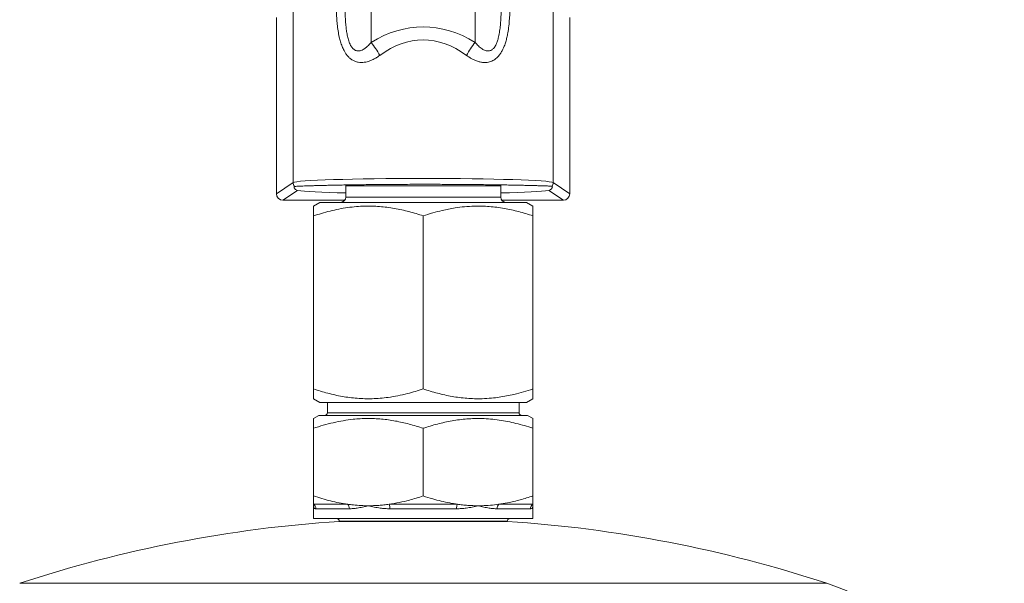
# Model space of a CAD drawing. Units: millimetres. Extents: x 302 to 866, y 184 to 669.
# Drawn here: x 788 to 865, y 413 to 457 of the extents above; entities that cross this region are included whole.
import ezdxf

# ---------------------------------------------------------------- set-up
doc = ezdxf.new("R2010")
doc.units = ezdxf.units.MM

msp = doc.modelspace()

# ---------------------------------------------------------------- linework, layer by layer
at = {"color": 8, "linetype": 'Continuous', "lineweight": 0}
for p, q in [((815.683, 477.052), (815.683, 455.314)), ((823.747, 455.314), (823.747, 477.052)), ((809.649, 459.825), (809.649, 444.455)), ((829.781, 459.825), (829.781, 444.455)), ((808.352, 443.592), (809.649, 444.455)), ((809.993, 443.846), (808.856, 443.088)), ((813.722, 444.211), (819.722, 444.211)), ((819.722, 444.211), (825.722, 444.211)), ((830.573, 443.088), (829.439, 443.844)), ((829.781, 444.455), (831.077, 443.592)), ((813.722, 443.32), (819.722, 443.32)), ((819.722, 443.32), (825.722, 443.32)), ((812.297, 426.62), (816.01, 426.62)), ((816.01, 426.62), (827.147, 426.62)), ((811.222, 419.535), (813.866, 419.535)), ((817.078, 419.535), (822.366, 419.535)), ((825.578, 419.535), (828.222, 419.535)), ((814.001, 419.189), (811.418, 419.189)), ((822.305, 419.189), (817.139, 419.189)), ((828.027, 419.189), (825.444, 419.189)), ((826.222, 418.22), (813.222, 418.22)), ((850.972, 413.411), (788.472, 413.411))]:
    msp.add_line(p, q, dxfattribs=at)
at = {"color": 7, "linetype": 'Continuous', "lineweight": 15}
for p, q in [((808.352, 457.23), (808.352, 443.592)), ((831.077, 457.23), (831.077, 443.592)), ((813.722, 444.211), (813.722, 443.32)), ((825.722, 443.32), (825.722, 444.211)), ((808.856, 443.088), (813.649, 443.088)), ((825.796, 443.088), (830.573, 443.088)), ((811.722, 442.92), (811.222, 442.631)), ((811.722, 442.92), (819.722, 442.92)), ((819.722, 442.92), (827.722, 442.92)), ((828.222, 442.631), (827.722, 442.92)), ((811.222, 428.467), (811.222, 441.872)), ((819.722, 428.467), (819.722, 441.872)), ((828.222, 428.467), (828.222, 441.872)), ((811.222, 427.708), (811.722, 427.42)), ((811.722, 427.42), (819.722, 427.42)), ((812.297, 427.42), (812.297, 426.62)), ((819.722, 427.42), (827.722, 427.42)), ((827.147, 426.62), (827.147, 427.42)), ((827.722, 427.42), (828.222, 427.708)), ((811.639, 426.42), (811.22, 426.178)), ((811.639, 426.42), (827.805, 426.42)), ((828.224, 426.178), (827.805, 426.42)), ((811.222, 425.42), (811.222, 420.179)), ((819.722, 425.42), (819.722, 420.179)), ((828.222, 425.42), (828.222, 420.179)), ((811.222, 419.42), (811.222, 418.42)), ((828.222, 418.42), (828.222, 419.42)), ((811.222, 418.42), (828.222, 418.42)), ((813.222, 418.22), (813.222, 418.208)), ((813.222, 418.208), (826.222, 418.208)), ((826.222, 418.208), (826.222, 418.22))]:
    msp.add_line(p, q, dxfattribs=at)
at = {"color": 7, "linetype": 'Continuous', "lineweight": 15, "flags": 128}
for points in [[(813.718, 444.27), (813.719, 444.263), (813.722, 444.211)], [(825.722, 444.211), (825.726, 444.263), (825.727, 444.275)]]:
    msp.add_lwpolyline(points, dxfattribs=at)
at = {"color": 8, "linetype": 'Continuous', "lineweight": 0}
for centre, radius, start, end in [((810.514, 451.14), 6.643, 28.45859, 38.92154), ((828.915, 451.14), 6.643, 141.07846, 151.54141), ((810.153, 444.456), 0.505, 180.11158, 216.82933), ((829.276, 444.456), 0.505, 326.05737, 359.88915), ((811.016, 419.19), 0.402, 359.75538, 59.09739), ((813.541, 419.209), 0.46, 357.43038, 45.04508), ((816.317, 419.223), 0.823, 357.61492, 22.28711), ((823.128, 419.223), 0.823, 157.71289, 182.38508), ((825.904, 419.209), 0.46, 134.95492, 182.56962), ((828.428, 419.19), 0.402, 120.90261, 180.24462)]:
    msp.add_arc(centre, radius, start, end, dxfattribs=at)
at = {"color": 7, "linetype": 'Continuous', "lineweight": 15}
for centre, radius, start, end in [((813.322, 443.32), 0.4, 270, 0), ((826.122, 443.32), 0.4, 180, 270), ((812.097, 426.62), 0.2, 270, 0), ((827.347, 426.62), 0.2, 180, 270), ((819.722, 318.42), 100, 93.72685, 108.20996), ((813.022, 418.22), 0.2, 0, 90), ((826.422, 418.22), 0.2, 90, 180), ((819.722, 318.42), 100, 71.79004, 86.27315), ((844.722, 394.413), 20, 0, 71.79004)]:
    msp.add_arc(centre, radius, start, end, dxfattribs=at)
at = {"color": 8, "linetype": 'Continuous', "lineweight": 0}
for centre, major_axis, ratio, start_param, end_param in [((819.715, 435.561), (0, 20.951), 0.57735, 5.943348, 6.623022), ((819.715, 434.553), (0, 20.951), 0.481125, 5.943348, 6.623022), ((819.715, 444.438), (10.08, 0), 0.033175, 0.05236, 3.089233)]:
    msp.add_ellipse(centre, major_axis=major_axis, ratio=ratio, start_param=start_param, end_param=end_param, dxfattribs=at)
at = {"color": 7, "linetype": 'Continuous', "lineweight": 15}
for centre, major_axis, ratio, start_param, end_param in [((819.722, 443.926), (10, 0), 0.034921, 3.374824, 4.068888), ((819.722, 443.926), (10, 0), 0.034921, 5.35589, 6.044777), ((808.857, 443.593), (0.42, 0.28), 0.998023, 2.554737, 4.123707), ((830.572, 443.593), (0.42, -0.28), 0.998023, 5.301071, 6.87004)]:
    msp.add_ellipse(centre, major_axis=major_axis, ratio=ratio, start_param=start_param, end_param=end_param, dxfattribs=at)
at = {"color": 8, "linetype": 'Continuous', "lineweight": 0}
for points, knots in [([(816.355, 454.306), (816.273, 454.248), (816.108, 454.132), (815.848, 453.988), (815.602, 453.88), (815.371, 453.808), (815.159, 453.766), (814.93, 453.748), (814.685, 453.767), (814.433, 453.837), (814.2, 453.957), (814.003, 454.112), (813.84, 454.287), (813.706, 454.47), (813.568, 454.706), (813.434, 455.001), (813.314, 455.355), (813.21, 455.759), (813.124, 456.212), (813.06, 456.712), (813.019, 457.218), (812.998, 457.725), (812.996, 458.064), (812.995, 458.233)], [0, 0, 0, 0, 0.043061, 0.086196, 0.129192, 0.161957, 0.194795, 0.227516, 0.268617, 0.309695, 0.350832, 0.391991, 0.425713, 0.459566, 0.493346, 0.546165, 0.599194, 0.652149, 0.721499, 0.791012, 0.860708, 0.930455, 1, 1, 1, 1]), ([(813.667, 458.233), (813.667, 458.091), (813.669, 457.808), (813.682, 457.38), (813.705, 456.95), (813.741, 456.54), (813.79, 456.153), (813.845, 455.849), (813.903, 455.608), (813.955, 455.429), (814.019, 455.252), (814.09, 455.097), (814.167, 454.967), (814.246, 454.864), (814.337, 454.774), (814.436, 454.708), (814.54, 454.667), (814.649, 454.647), (814.767, 454.652), (814.912, 454.685), (815.075, 454.759), (815.273, 454.892), (815.479, 455.076), (815.614, 455.234), (815.683, 455.314)], [0, 0, 0, 0, 0.0794834, 0.1590272, 0.2388412, 0.3188088, 0.3861084, 0.453718, 0.4873667, 0.5211433, 0.5555454, 0.590335, 0.6147005, 0.6394644, 0.6638792, 0.6891544, 0.7110807, 0.7337288, 0.7603292, 0.7876848, 0.8307636, 0.8749439, 0.9370328, 1, 1, 1, 1]), ([(826.435, 458.233), (826.433, 458.049), (826.431, 457.682), (826.404, 457.132), (826.355, 456.585), (826.286, 456.106), (826.204, 455.697), (826.115, 455.356), (826.012, 455.047), (825.894, 454.774), (825.766, 454.535), (825.629, 454.336), (825.488, 454.176), (825.351, 454.05), (825.2, 453.943), (825.038, 453.859), (824.865, 453.799), (824.663, 453.757), (824.43, 453.748), (824.172, 453.78), (823.916, 453.849), (823.667, 453.948), (823.445, 454.063), (823.247, 454.183), (823.132, 454.265), (823.075, 454.306)], [0, 0, 0, 0, 0.075507, 0.151129, 0.226657, 0.302036, 0.351354, 0.400715, 0.449969, 0.489393, 0.528888, 0.568231, 0.59686, 0.62556, 0.654161, 0.682913, 0.711774, 0.740532, 0.780541, 0.82058, 0.860175, 0.899922, 0.939586, 0.969791, 1, 1, 1, 1]), ([(823.747, 455.314), (823.787, 455.266), (823.866, 455.171), (823.995, 455.039), (824.132, 454.916), (824.268, 454.815), (824.402, 454.737), (824.532, 454.682), (824.668, 454.65), (824.794, 454.648), (824.906, 454.672), (824.998, 454.711), (825.085, 454.77), (825.173, 454.852), (825.26, 454.962), (825.337, 455.093), (825.399, 455.227), (825.468, 455.405), (825.53, 455.616), (825.585, 455.857), (825.639, 456.154), (825.689, 456.53), (825.727, 456.985), (825.757, 457.554), (825.761, 457.969), (825.763, 458.233)], [0, 0, 0, 0, 0.0371068, 0.0743337, 0.1120762, 0.1500923, 0.1800665, 0.2103919, 0.2404208, 0.2714127, 0.2920651, 0.3133056, 0.3339654, 0.3551887, 0.3840233, 0.4136582, 0.4393784, 0.4653043, 0.5181275, 0.5591608, 0.6002054, 0.6831101, 0.7674426, 0.8519855, 1, 1, 1, 1]), ([(811.418, 419.189), (811.391, 419.191), (811.338, 419.197), (811.276, 419.24), (811.233, 419.311), (811.222, 419.38), (811.222, 419.418), (811.222, 419.42)], [0, 0, 0, 0, 0.215877, 0.433046, 0.710677, 0.99, 1, 1, 1, 1]), ([(815.472, 419.42), (815.467, 419.418), (815.318, 419.38), (815.027, 419.311), (814.643, 419.24), (814.3, 419.197), (814.1, 419.191), (814.001, 419.189)], [0, 0, 0, 0, 0.01, 0.287698, 0.566954, 0.782882, 1, 1, 1, 1]), ([(817.139, 419.189), (817.013, 419.191), (816.761, 419.197), (816.357, 419.24), (815.929, 419.311), (815.628, 419.38), (815.477, 419.418), (815.472, 419.42)], [0, 0, 0, 0, 0.215877, 0.433046, 0.710677, 0.99, 1, 1, 1, 1]), ([(823.972, 419.42), (823.967, 419.418), (823.817, 419.38), (823.516, 419.311), (823.089, 419.24), (822.684, 419.197), (822.432, 419.191), (822.305, 419.189)], [0, 0, 0, 0, 0.01, 0.287698, 0.566954, 0.782882, 1, 1, 1, 1]), ([(825.444, 419.189), (825.344, 419.191), (825.145, 419.197), (824.803, 419.24), (824.418, 419.311), (824.128, 419.38), (823.977, 419.418), (823.972, 419.42)], [0, 0, 0, 0, 0.2158774, 0.4330463, 0.7106772, 0.9899995, 1, 1, 1, 1]), ([(828.222, 419.42), (828.222, 419.418), (828.222, 419.38), (828.211, 419.311), (828.168, 419.24), (828.107, 419.197), (828.053, 419.191), (828.027, 419.189)], [0, 0, 0, 0, 0.0100005, 0.2876976, 0.5669537, 0.7828821, 1, 1, 1, 1])]:
    msp.add_open_spline(points, degree=3, knots=knots, dxfattribs=at)
at = {"color": 7, "linetype": 'Continuous', "lineweight": 15}
for points, knots in [([(809.749, 444.154), (809.739, 444.149), (809.719, 444.14), (809.722, 444.085), (809.748, 444.014), (809.802, 443.941), (809.88, 443.876), (809.955, 443.856), (809.993, 443.846)], [0, 0, 0, 0, 0.163421, 0.32789, 0.494762, 0.662073, 0.830651, 1, 1, 1, 1]), ([(829.695, 444.174), (829.68, 444.175), (829.65, 444.176), (829.565, 444.18), (829.438, 444.185), (829.253, 444.192), (829.025, 444.199), (828.756, 444.208), (828.447, 444.217), (828.096, 444.226), (827.707, 444.236), (827.282, 444.246), (826.823, 444.255), (826.333, 444.264), (825.811, 444.273), (825.261, 444.282), (824.686, 444.289), (824.089, 444.296), (823.473, 444.303), (822.839, 444.308), (822.19, 444.312), (821.53, 444.315), (820.862, 444.318), (820.19, 444.319), (819.516, 444.319), (818.842, 444.318), (818.171, 444.315), (817.507, 444.312), (816.855, 444.308), (816.216, 444.302), (815.593, 444.296), (814.987, 444.288), (814.403, 444.28), (813.844, 444.272), (813.312, 444.262), (812.809, 444.252), (812.336, 444.242), (811.897, 444.231), (811.495, 444.221), (811.13, 444.21), (810.804, 444.2), (810.518, 444.19), (810.274, 444.181), (810.075, 444.172), (809.922, 444.165), (809.809, 444.158), (809.769, 444.155), (809.749, 444.154)], [0, 0, 0, 0, 0.016863, 0.033726, 0.056204, 0.078758, 0.101339, 0.123894, 0.146372, 0.16885, 0.191404, 0.213985, 0.236539, 0.259017, 0.281504, 0.304068, 0.326658, 0.349222, 0.371709, 0.394192, 0.416752, 0.439339, 0.461899, 0.484382, 0.50686, 0.529414, 0.551994, 0.574549, 0.597026, 0.619503, 0.642056, 0.664635, 0.687188, 0.709665, 0.732146, 0.754704, 0.777288, 0.799846, 0.822328, 0.844815, 0.867379, 0.889969, 0.912533, 0.93502, 0.956672, 0.978348, 1, 1, 1, 1]), ([(829.439, 443.844), (829.477, 443.854), (829.551, 443.873), (829.632, 443.938), (829.69, 444.016), (829.721, 444.095), (829.726, 444.16), (829.705, 444.17), (829.695, 444.174)], [0, 0, 0, 0, 0.1606098, 0.3221169, 0.4902283, 0.6587915, 0.8288187, 1, 1, 1, 1]), ([(819.722, 441.872), (819.539, 441.931), (819.173, 442.05), (818.617, 442.205), (818.056, 442.341), (817.489, 442.454), (816.916, 442.542), (816.337, 442.602), (815.754, 442.632), (815.158, 442.632), (814.527, 442.597), (813.865, 442.522), (813.184, 442.405), (812.506, 442.253), (811.851, 442.075), (811.425, 441.937), (811.222, 441.872)], [0, 0, 0, 0, 0.066115, 0.132229, 0.198755, 0.265279, 0.332433, 0.399584, 0.467305, 0.535026, 0.606963, 0.686567, 0.766176, 0.846442, 0.926713, 1, 1, 1, 1]), ([(811.222, 441.872), (811.222, 441.931), (811.222, 442.049), (811.222, 442.201), (811.222, 442.332), (811.222, 442.44), (811.222, 442.526), (811.222, 442.588), (811.222, 442.625), (811.222, 442.628), (811.222, 442.629)], [0, 0, 0, 0, 0.131771, 0.263647, 0.387959, 0.512557, 0.637314, 0.763355, 0.889606, 1, 1, 1, 1]), ([(828.222, 441.872), (828.039, 441.931), (827.673, 442.049), (827.119, 442.205), (826.559, 442.341), (825.992, 442.454), (825.418, 442.542), (824.839, 442.602), (824.255, 442.632), (823.617, 442.632), (822.926, 442.589), (822.266, 442.506), (821.689, 442.404), (821.112, 442.278), (820.454, 442.107), (819.966, 441.95), (819.722, 441.872)], [0, 0, 0, 0, 0.065985, 0.132121, 0.198255, 0.265062, 0.331867, 0.399477, 0.467085, 0.535028, 0.621324, 0.707626, 0.765783, 0.823942, 0.911968, 1, 1, 1, 1]), ([(828.222, 442.629), (828.222, 442.628), (828.222, 442.626), (828.222, 442.592), (828.222, 442.532), (828.222, 442.446), (828.222, 442.336), (828.222, 442.203), (828.222, 442.049), (828.222, 441.931), (828.222, 441.872)], [0, 0, 0, 0, 0.099631, 0.225797, 0.35218, 0.480002, 0.608006, 0.736352, 0.868119, 1, 1, 1, 1]), ([(811.222, 428.467), (811.405, 428.408), (811.771, 428.289), (812.326, 428.134), (812.888, 427.998), (813.454, 427.885), (814.028, 427.797), (814.606, 427.737), (815.19, 427.707), (815.786, 427.707), (816.395, 427.741), (817.058, 427.814), (817.76, 427.932), (818.459, 428.092), (819.113, 428.271), (819.519, 428.402), (819.722, 428.467)], [0, 0, 0, 0, 0.066017, 0.132263, 0.198507, 0.265331, 0.332151, 0.39965, 0.467147, 0.535026, 0.607044, 0.679063, 0.766281, 0.853507, 0.926752, 1, 1, 1, 1]), ([(811.222, 427.71), (811.222, 427.711), (811.222, 427.713), (811.222, 427.747), (811.222, 427.807), (811.222, 427.893), (811.222, 428.003), (811.222, 428.136), (811.222, 428.29), (811.222, 428.408), (811.222, 428.467)], [0, 0, 0, 0, 0.099631, 0.225797, 0.35218, 0.480002, 0.608006, 0.736352, 0.868119, 1, 1, 1, 1]), ([(819.722, 428.467), (819.905, 428.408), (820.271, 428.29), (820.826, 428.134), (821.386, 427.998), (821.954, 427.885), (822.527, 427.797), (823.106, 427.737), (823.689, 427.707), (824.327, 427.707), (824.964, 427.746), (825.598, 427.822), (826.175, 427.919), (826.806, 428.054), (827.49, 428.232), (827.978, 428.389), (828.222, 428.467)], [0, 0, 0, 0, 0.066044, 0.132087, 0.19855, 0.265011, 0.332211, 0.399409, 0.467218, 0.535026, 0.621188, 0.688759, 0.756362, 0.823943, 0.911897, 1, 1, 1, 1]), ([(828.222, 428.467), (828.222, 428.408), (828.222, 428.29), (828.222, 428.138), (828.222, 428.007), (828.222, 427.899), (828.222, 427.813), (828.222, 427.751), (828.222, 427.714), (828.222, 427.711), (828.222, 427.71)], [0, 0, 0, 0, 0.131771, 0.263647, 0.387959, 0.512557, 0.637314, 0.763355, 0.889606, 1, 1, 1, 1]), ([(819.722, 425.42), (819.54, 425.478), (819.177, 425.596), (818.635, 425.748), (818.099, 425.879), (817.568, 425.988), (817.032, 426.074), (816.491, 426.136), (815.946, 426.173), (815.398, 426.183), (814.848, 426.166), (814.222, 426.115), (813.521, 426.018), (812.75, 425.861), (811.982, 425.663), (811.476, 425.501), (811.222, 425.42)], [0, 0, 0, 0, 0.0656188, 0.1312899, 0.1936862, 0.2560805, 0.318877, 0.3816717, 0.4450566, 0.5084408, 0.5722156, 0.6363573, 0.7266927, 0.8172949, 0.9085637, 1, 1, 1, 1]), ([(811.222, 425.42), (811.222, 425.479), (811.222, 425.598), (811.222, 425.753), (811.222, 425.889), (811.222, 426.002), (811.222, 426.09), (811.222, 426.149), (811.222, 426.178), (811.222, 426.176), (811.222, 426.175)], [0, 0, 0, 0, 0.132174, 0.26473, 0.397421, 0.530981, 0.66474, 0.79947, 0.934461, 1, 1, 1, 1]), ([(819.722, 425.42), (819.905, 425.479), (820.272, 425.598), (820.828, 425.753), (821.389, 425.889), (821.956, 426.002), (822.53, 426.09), (823.108, 426.15), (823.69, 426.18), (824.302, 426.18), (824.943, 426.143), (825.605, 426.066), (826.26, 425.953), (826.913, 425.806), (827.568, 425.63), (828.004, 425.49), (828.222, 425.42)], [0, 0, 0, 0, 0.066088, 0.132401, 0.198713, 0.265544, 0.332373, 0.399805, 0.467235, 0.535026, 0.612501, 0.689979, 0.766295, 0.842616, 0.921306, 1, 1, 1, 1]), ([(828.222, 426.175), (828.222, 426.176), (828.222, 426.178), (828.222, 426.142), (828.222, 426.066), (828.222, 425.953), (828.222, 425.807), (828.222, 425.63), (828.222, 425.49), (828.222, 425.42)], [0, 0, 0, 0, 0.070043, 0.224797, 0.379952, 0.532445, 0.68523, 0.842513, 1, 1, 1, 1]), ([(813.866, 419.535), (813.644, 419.57), (813.198, 419.641), (812.536, 419.791), (811.876, 419.968), (811.44, 420.108), (811.222, 420.179)], [0, 0, 0, 0, 0.248913, 0.498326, 0.749001, 1, 1, 1, 1]), ([(811.222, 420.179), (811.222, 420.1), (811.222, 419.952), (811.222, 419.772), (811.222, 419.631), (811.222, 419.566), (811.222, 419.535)], [0, 0, 0, 0, 0.280484, 0.530314, 0.780534, 1, 1, 1, 1]), ([(819.722, 420.179), (819.544, 420.121), (819.188, 420.005), (818.571, 419.832), (817.869, 419.663), (817.342, 419.578), (817.078, 419.535)], [0, 0, 0, 0, 0.205071, 0.410297, 0.704777, 1, 1, 1, 1]), ([(819.722, 420.179), (819.966, 420.1), (820.426, 419.952), (821.113, 419.772), (821.75, 419.631), (822.17, 419.566), (822.366, 419.535)], [0, 0, 0, 0, 0.280484, 0.530314, 0.780534, 1, 1, 1, 1]), ([(825.578, 419.535), (825.801, 419.57), (826.191, 419.632), (826.743, 419.753), (827.239, 419.878), (827.732, 420.02), (828.059, 420.126), (828.222, 420.179)], [0, 0, 0, 0, 0.2489077, 0.4363668, 0.6238309, 0.8119134, 1, 1, 1, 1]), ([(828.222, 419.535), (828.222, 419.57), (828.222, 419.641), (828.222, 419.791), (828.222, 419.968), (828.222, 420.108), (828.222, 420.179)], [0, 0, 0, 0, 0.2489126, 0.4987515, 0.749214, 1, 1, 1, 1]), ([(811.222, 419.535), (811.222, 419.517), (811.222, 419.482), (811.222, 419.447), (811.222, 419.424), (811.222, 419.421), (811.222, 419.42)], [0, 0, 0, 0, 0.249425, 0.499301, 0.749412, 1, 1, 1, 1]), ([(815.472, 419.42), (815.279, 419.423), (814.893, 419.429), (814.357, 419.471), (814.016, 419.515), (813.866, 419.535)], [0, 0, 0, 0, 0.359229, 0.719183, 1, 1, 1, 1]), ([(817.078, 419.535), (816.945, 419.517), (816.679, 419.482), (816.278, 419.447), (815.875, 419.424), (815.607, 419.421), (815.472, 419.42)], [0, 0, 0, 0, 0.249425, 0.499301, 0.749412, 1, 1, 1, 1]), ([(822.366, 419.535), (822.499, 419.517), (822.765, 419.482), (823.166, 419.447), (823.569, 419.424), (823.838, 419.421), (823.972, 419.42)], [0, 0, 0, 0, 0.249425, 0.499301, 0.749412, 1, 1, 1, 1]), ([(823.972, 419.42), (824.073, 419.42), (824.391, 419.423), (824.928, 419.453), (825.361, 419.508), (825.578, 419.535)], [0, 0, 0, 0, 0.1877004, 0.593346, 1, 1, 1, 1]), ([(828.222, 419.42), (828.222, 419.42), (828.222, 419.423), (828.222, 419.453), (828.222, 419.508), (828.222, 419.535)], [0, 0, 0, 0, 0.1877004, 0.593346, 1, 1, 1, 1])]:
    msp.add_open_spline(points, degree=3, knots=knots, dxfattribs=at)

doc.saveas('drawing.dxf')
